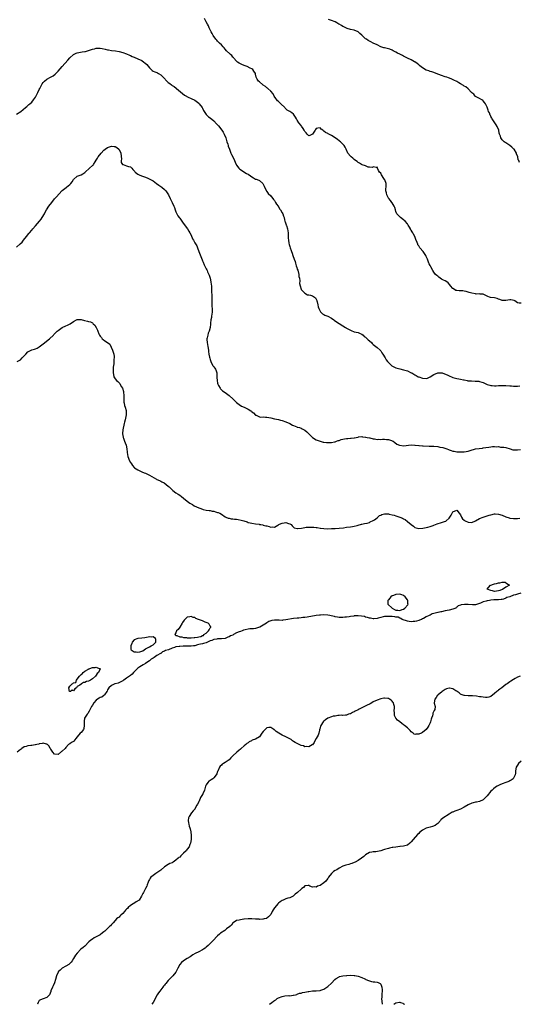
# Model space of a CAD drawing. Units: inches. Extents: x 2562000 to 2565000, y 1521000 to 1524000.
# Drawn here: x 2563727 to 2563990, y 1521000 to 1521519 of the extents above; entities that cross this region are included whole.
import ezdxf

# ---------------------------------------------------------------- set-up
doc = ezdxf.new("R2010")
doc.units = ezdxf.units.IN
doc.header["$MEASUREMENT"] = 0
doc.layers.add('LD25621521_10ft', color=122, linetype='Continuous')

msp = doc.modelspace()

# ---------------------------------------------------------------- linework, layer by layer
at = {"layer": 'LD25621521_10ft'}
for points, elevation in [([(2563991, 1521369.89), (2563989.86, 1521369.86), (2563989, 1521369.96), (2563987.58, 1521371), (2563987.23, 1521371.23), (2563985.62, 1521371.62), (2563985, 1521371.65), (2563983, 1521371.28), (2563981, 1521371.27), (2563979.79, 1521371.79), (2563979, 1521372.02), (2563978.29, 1521372.29), (2563977, 1521372.57), (2563974.85, 1521372.85), (2563974.32, 1521373), (2563973.35, 1521373.36), (2563973, 1521373.56), (2563971.96, 1521374.04), (2563971, 1521374.5), (2563969.41, 1521374.59), (2563969, 1521374.67), (2563967.36, 1521374.64), (2563967, 1521374.67), (2563965, 1521375.02), (2563963.52, 1521375.52), (2563961.96, 1521375.96), (2563961, 1521376.15), (2563960.25, 1521376.25), (2563958.36, 1521376.36), (2563957, 1521376.49), (2563956.58, 1521376.58), (2563955.77, 1521377), (2563955, 1521377.48), (2563953.8, 1521379), (2563953.47, 1521379.48), (2563952.48, 1521380.48), (2563951.79, 1521381), (2563951, 1521381.53), (2563950, 1521382), (2563949, 1521382.55), (2563948.24, 1521383), (2563947.53, 1521383.53), (2563947, 1521383.99), (2563946.48, 1521384.48), (2563945.9, 1521385), (2563945, 1521386.26), (2563944.43, 1521387), (2563943.3, 1521389), (2563943, 1521389.64), (2563942.57, 1521390.57), (2563942.41, 1521391), (2563942.05, 1521392.05), (2563941.63, 1521393), (2563941, 1521394.38), (2563940.66, 1521395), (2563939.28, 1521397), (2563937.62, 1521399), (2563937.33, 1521399.33), (2563937, 1521400.03), (2563936.6, 1521400.6), (2563936.44, 1521401), (2563936.18, 1521401.82), (2563935.46, 1521403.46), (2563935, 1521405.01), (2563934.23, 1521406.23), (2563933.84, 1521407), (2563933.49, 1521407.49), (2563933, 1521408.32), (2563932.7, 1521408.7), (2563932.59, 1521409), (2563932.15, 1521409.85), (2563931.48, 1521411), (2563931, 1521411.64), (2563929.87, 1521413), (2563929, 1521413.78), (2563927.32, 1521415), (2563927.15, 1521415.15), (2563926.16, 1521416.16), (2563925.49, 1521417), (2563925, 1521418.22), (2563924.71, 1521419), (2563924.34, 1521420.34), (2563924.07, 1521421), (2563923, 1521422.77), (2563922.84, 1521423), (2563922.03, 1521424.03), (2563921.17, 1521425), (2563921, 1521425.28), (2563920.11, 1521427), (2563919.97, 1521427.97), (2563919.72, 1521429), (2563919.73, 1521430.27), (2563919.8, 1521431), (2563919.77, 1521431.77), (2563919.76, 1521433), (2563919.06, 1521434.94), (2563919, 1521435.06), (2563918.19, 1521436.19), (2563917.72, 1521437), (2563917.44, 1521437.44), (2563917, 1521438.36), (2563916.3, 1521439), (2563915.81, 1521439.81), (2563915.18, 1521441), (2563915, 1521441.52), (2563914.55, 1521441.45), (2563913, 1521441.71), (2563912.55, 1521441.45), (2563911, 1521441.63), (2563910.36, 1521441.64), (2563909, 1521442.19), (2563907.15, 1521442.85), (2563906.87, 1521443), (2563905.71, 1521443.71), (2563905, 1521444.05), (2563904.49, 1521444.49), (2563903.75, 1521445), (2563903, 1521445.56), (2563902.28, 1521446.28), (2563901.4, 1521447), (2563901, 1521447.41), (2563899.7, 1521449), (2563898.66, 1521451), (2563898.14, 1521452.14), (2563897.67, 1521453), (2563897, 1521453.74), (2563895.74, 1521455), (2563895.31, 1521455.31), (2563895, 1521455.45), (2563894.16, 1521456.16), (2563892.96, 1521457), (2563891, 1521458.24), (2563889.17, 1521459.17), (2563889, 1521459.27), (2563887.84, 1521459.84), (2563887, 1521460.62), (2563886.75, 1521460.74), (2563886.51, 1521461), (2563885.64, 1521461.64), (2563885, 1521462.3), (2563883.83, 1521462.17), (2563883, 1521461.97), (2563882.61, 1521461.39), (2563882.37, 1521461), (2563881.05, 1521458.95), (2563881, 1521458.91), (2563879.68, 1521458.32), (2563879, 1521458.14), (2563878.2, 1521459), (2563877.67, 1521459.67), (2563877, 1521460.34), (2563876.68, 1521461), (2563876.06, 1521461.94), (2563875.25, 1521463.25), (2563875, 1521463.53), (2563873.85, 1521465), (2563873, 1521466.43), (2563872.6, 1521467), (2563871.98, 1521467.98), (2563871.37, 1521469), (2563871, 1521469.5), (2563870.13, 1521470.13), (2563869, 1521471), (2563867.71, 1521471.71), (2563867, 1521472.32), (2563866.65, 1521472.65), (2563866.39, 1521473), (2563864.37, 1521475), (2563863.64, 1521475.64), (2563863, 1521476.26), (2563862.6, 1521476.6), (2563862.26, 1521477), (2563861.69, 1521477.69), (2563860.86, 1521479), (2563860.18, 1521480.18), (2563859, 1521481.67), (2563857.52, 1521483), (2563857.26, 1521483.26), (2563857, 1521483.42), (2563856.16, 1521484.16), (2563855, 1521484.84), (2563854.78, 1521485), (2563853, 1521486.5), (2563852.5, 1521487), (2563851.9, 1521487.9), (2563851.39, 1521489), (2563851, 1521490.62), (2563850.89, 1521491), (2563850.16, 1521492.16), (2563849.56, 1521493), (2563849, 1521493.43), (2563848.21, 1521493.79), (2563846.59, 1521494.59), (2563845, 1521495.13), (2563843.73, 1521495.73), (2563843, 1521496.05), (2563842.4, 1521496.4), (2563841.51, 1521497), (2563841, 1521497.4), (2563839.6, 1521499), (2563839.33, 1521499.33), (2563839, 1521499.65), (2563838.41, 1521500.41), (2563837.76, 1521501), (2563837.41, 1521501.41), (2563835.72, 1521503), (2563835, 1521503.85), (2563834.45, 1521504.45), (2563833.9, 1521505), (2563833, 1521506), (2563831.91, 1521507), (2563831.47, 1521507.47), (2563831, 1521507.93), (2563830.5, 1521508.5), (2563830.03, 1521509), (2563829.64, 1521509.64), (2563829, 1521510.48), (2563828.69, 1521511), (2563828.13, 1521512.13), (2563827.57, 1521513), (2563827, 1521514.02), (2563826.53, 1521515), (2563826.12, 1521516.12), (2563825.58, 1521517), (2563825, 1521518.13), (2563823.99, 1521519.99)], 8150), ([(2563990.08, 1521444.08), (2563989.77, 1521445), (2563989.5, 1521445.5), (2563989.2, 1521447), (2563988.61, 1521448.61), (2563988.52, 1521449), (2563987.22, 1521451), (2563987.13, 1521451.13), (2563987, 1521451.24), (2563986.04, 1521452.04), (2563985, 1521452.96), (2563983, 1521454.33), (2563982.58, 1521454.58), (2563982.06, 1521455), (2563981.5, 1521455.5), (2563981, 1521456.01), (2563980.57, 1521456.57), (2563980.33, 1521457), (2563980.03, 1521457.97), (2563979.62, 1521459), (2563979.46, 1521459.46), (2563979.14, 1521461), (2563978.35, 1521463), (2563977.84, 1521463.84), (2563977.08, 1521465), (2563975.71, 1521467), (2563975.48, 1521467.48), (2563975, 1521468.34), (2563974.79, 1521468.79), (2563974.64, 1521469), (2563974.24, 1521470.24), (2563973.86, 1521471), (2563973.65, 1521471.65), (2563973, 1521473.25), (2563972.14, 1521475), (2563971.68, 1521475.68), (2563971, 1521476.48), (2563970.73, 1521476.73), (2563970.22, 1521477), (2563969, 1521477.73), (2563967.55, 1521478.45), (2563967, 1521478.75), (2563966.87, 1521478.87), (2563966.67, 1521479), (2563966.01, 1521480.01), (2563965, 1521480.83), (2563964.94, 1521480.94), (2563964.86, 1521481), (2563963, 1521482.94), (2563961.88, 1521483.88), (2563961, 1521484.27), (2563960.59, 1521484.59), (2563959, 1521485.48), (2563958.07, 1521486.07), (2563957, 1521486.66), (2563955.49, 1521487.49), (2563954.13, 1521488.13), (2563952.7, 1521488.7), (2563951.73, 1521489), (2563951, 1521489.26), (2563949, 1521489.9), (2563946.19, 1521491), (2563945, 1521491.52), (2563943.87, 1521491.87), (2563943, 1521492.08), (2563942.31, 1521492.31), (2563941, 1521492.71), (2563939, 1521493.91), (2563937.56, 1521495), (2563937, 1521495.49), (2563936.15, 1521496.15), (2563935, 1521497.11), (2563934.8, 1521497.2), (2563933, 1521498.19), (2563931, 1521499.06), (2563929.73, 1521499.73), (2563929, 1521500.06), (2563928.37, 1521500.37), (2563927, 1521501.12), (2563925.75, 1521501.75), (2563925, 1521502.19), (2563923.47, 1521503), (2563923, 1521503.23), (2563921.72, 1521503.72), (2563921, 1521503.95), (2563919, 1521504.44), (2563918.53, 1521504.53), (2563917, 1521505), (2563915, 1521506.01), (2563913.05, 1521507.05), (2563911.67, 1521507.67), (2563910.32, 1521508.32), (2563909.4, 1521509), (2563909, 1521509.27), (2563907, 1521511.2), (2563906.01, 1521512.01), (2563905, 1521512.94), (2563903, 1521513.77), (2563901, 1521514.16), (2563899.33, 1521514.67), (2563899, 1521514.79), (2563898.56, 1521515), (2563897.54, 1521515.54), (2563897, 1521515.8), (2563896.22, 1521516.22), (2563895, 1521516.92), (2563894.84, 1521517), (2563893.76, 1521517.76), (2563893, 1521518.19), (2563891, 1521519), (2563889.43, 1521519.43)], 8140), ([(2563725, 1521469.48), (2563727.17, 1521471), (2563729.77, 1521473), (2563730.4, 1521473.59), (2563731.47, 1521474.53), (2563732.04, 1521475), (2563733, 1521475.89), (2563733.93, 1521477), (2563735, 1521478.47), (2563735.19, 1521478.81), (2563736.27, 1521481), (2563737, 1521482.48), (2563737.24, 1521483), (2563738.52, 1521485.49), (2563739, 1521486.16), (2563739.37, 1521486.63), (2563739.75, 1521487), (2563741, 1521487.97), (2563742.89, 1521489), (2563744.28, 1521489.72), (2563745.43, 1521490.57), (2563747, 1521492.24), (2563749, 1521494.64), (2563752, 1521498), (2563753, 1521499.17), (2563755, 1521500.94), (2563756.39, 1521501.61), (2563757, 1521501.85), (2563759.66, 1521502.34), (2563761, 1521502.5), (2563761.36, 1521502.64), (2563763, 1521503.02), (2563765, 1521503.81), (2563766.01, 1521504.01), (2563767, 1521504.27), (2563768.24, 1521504.24), (2563769, 1521504.25), (2563770.09, 1521504.09), (2563771.76, 1521503.76), (2563773, 1521503.45), (2563773.38, 1521503.38), (2563775.07, 1521503.07), (2563777.16, 1521502.84), (2563779, 1521502.57), (2563781, 1521502.06), (2563783, 1521501.29), (2563784.58, 1521500.58), (2563785, 1521500.44), (2563785.99, 1521500), (2563787, 1521499.63), (2563789, 1521498.76), (2563791, 1521497.76), (2563792.15, 1521497), (2563792.65, 1521496.65), (2563793.71, 1521495.71), (2563795, 1521494), (2563796.5, 1521492.5), (2563797, 1521492.21), (2563797.82, 1521491.82), (2563799, 1521491.41), (2563799.29, 1521491.29), (2563799.84, 1521491), (2563801, 1521490.31), (2563802.34, 1521489), (2563802.66, 1521488.66), (2563804.16, 1521487), (2563805, 1521486.23), (2563805.71, 1521485.71), (2563806.62, 1521485), (2563807, 1521484.72), (2563808.06, 1521484.06), (2563809.18, 1521483.18), (2563809.37, 1521483), (2563813.6, 1521479.6), (2563814.54, 1521479), (2563814.81, 1521478.81), (2563815.44, 1521478.56), (2563817, 1521477.82), (2563819, 1521476.83), (2563821, 1521475.31), (2563821.32, 1521475), (2563822.79, 1521473), (2563823, 1521472.62), (2563823.52, 1521471.52), (2563823.81, 1521471), (2563825, 1521469.27), (2563825.23, 1521469), (2563826.17, 1521468.17), (2563827, 1521467.65), (2563829, 1521466.07), (2563830.48, 1521464.48), (2563831.38, 1521463.38), (2563833.22, 1521461), (2563833.94, 1521459.94), (2563834.45, 1521459), (2563835.25, 1521457), (2563835.64, 1521455.64), (2563835.88, 1521455), (2563836.37, 1521453.63), (2563836.53, 1521453), (2563836.61, 1521452.61), (2563837.19, 1521451), (2563837.95, 1521449), (2563838.3, 1521448.3), (2563838.94, 1521446.94), (2563839.85, 1521445), (2563840.2, 1521444.2), (2563840.76, 1521443), (2563841, 1521442.58), (2563842.25, 1521441), (2563842.6, 1521440.6), (2563843, 1521440.26), (2563843.77, 1521439.77), (2563846.28, 1521438.28), (2563847, 1521437.79), (2563848.37, 1521437), (2563849, 1521436.47), (2563849.96, 1521435.96), (2563851, 1521435.27), (2563851.24, 1521435.24), (2563851.9, 1521435), (2563853, 1521434.53), (2563854.75, 1521433), (2563854.9, 1521432.9), (2563855.54, 1521431.54), (2563855.62, 1521431), (2563856.71, 1521429), (2563856.83, 1521428.83), (2563857, 1521428.65), (2563857.68, 1521427.68), (2563859, 1521426.51), (2563860.52, 1521424.52), (2563861, 1521423.92), (2563861.55, 1521423), (2563862.08, 1521422.08), (2563862.85, 1521421), (2563862.89, 1521420.89), (2563863, 1521420.74), (2563863.63, 1521419.63), (2563864.17, 1521419), (2563865, 1521417.45), (2563865.33, 1521417), (2563865.74, 1521415.74), (2563866.06, 1521415), (2563866.24, 1521413.76), (2563866.49, 1521413), (2563866.67, 1521412.67), (2563867, 1521411.67), (2563867.15, 1521411.15), (2563867.17, 1521411), (2563867.24, 1521410.76), (2563867.82, 1521409), (2563867.93, 1521407.93), (2563868.14, 1521407), (2563868.21, 1521405.79), (2563868.13, 1521405), (2563868.16, 1521404.16), (2563868.27, 1521403), (2563868.61, 1521401.39), (2563868.78, 1521400.78), (2563869, 1521399.8), (2563869.23, 1521399), (2563869.69, 1521397.69), (2563869.85, 1521397), (2563870.22, 1521396.22), (2563870.57, 1521395), (2563871.3, 1521393), (2563871.8, 1521391.8), (2563872.01, 1521391), (2563872.41, 1521389.59), (2563872.71, 1521388.71), (2563873, 1521387.7), (2563873.18, 1521387.18), (2563873.76, 1521385), (2563873.86, 1521383.86), (2563874.08, 1521383), (2563874.31, 1521381.69), (2563874.22, 1521380.22), (2563874.49, 1521379), (2563875, 1521377.12), (2563875.08, 1521377), (2563876.05, 1521376.05), (2563877, 1521375.08), (2563877.03, 1521375.03), (2563878.28, 1521374.28), (2563879, 1521374.21), (2563880.01, 1521373.99), (2563881, 1521373.65), (2563882.06, 1521373), (2563882.6, 1521372.6), (2563883, 1521371.9), (2563883.25, 1521371.25), (2563883.33, 1521371), (2563883.45, 1521370.55), (2563883.78, 1521369), (2563883.97, 1521367.97), (2563884.35, 1521367), (2563885.18, 1521365.18), (2563886.24, 1521364.24), (2563887, 1521363.88), (2563887.52, 1521363.52), (2563889, 1521362.94), (2563891, 1521361.84), (2563892.21, 1521361), (2563892.66, 1521360.66), (2563895, 1521359.12), (2563897, 1521357.89), (2563898.37, 1521357), (2563898.77, 1521356.77), (2563899, 1521356.65), (2563900.04, 1521356.04), (2563901, 1521355.54), (2563901.37, 1521355.37), (2563903, 1521354.74), (2563905, 1521354.29), (2563906.17, 1521353.83), (2563907, 1521353.53), (2563907.66, 1521353), (2563908.31, 1521352.31), (2563909, 1521351.81), (2563909.38, 1521351.38), (2563909.84, 1521351), (2563910.42, 1521350.42), (2563911, 1521349.97), (2563912.11, 1521349), (2563912.52, 1521348.52), (2563913, 1521348.03), (2563914.33, 1521347), (2563915, 1521346.44), (2563916.66, 1521345), (2563916.83, 1521344.83), (2563917, 1521344.62), (2563917.63, 1521343.63), (2563918.02, 1521343), (2563918.37, 1521342.37), (2563919, 1521341.48), (2563919.3, 1521341), (2563919.91, 1521339.91), (2563920.58, 1521339), (2563921, 1521338.47), (2563922.56, 1521337), (2563922.8, 1521336.8), (2563924.14, 1521336.14), (2563925, 1521335.76), (2563925.61, 1521335.61), (2563927, 1521335.19), (2563929, 1521334.72), (2563931, 1521334.06), (2563933, 1521333.16), (2563933.31, 1521333), (2563934.4, 1521332.4), (2563935, 1521331.99), (2563935.62, 1521331.62), (2563936.78, 1521331), (2563937, 1521330.9), (2563939, 1521330.23), (2563941, 1521330.06), (2563941.7, 1521330.3), (2563943, 1521330.93), (2563943.07, 1521331), (2563945, 1521332.19), (2563947, 1521333), (2563949, 1521333.06), (2563949.29, 1521333), (2563950.62, 1521332.62), (2563952.05, 1521332.05), (2563953, 1521331.45), (2563953.38, 1521331.38), (2563954.19, 1521331), (2563955, 1521330.56), (2563955.62, 1521330.38), (2563957, 1521330.1), (2563958.09, 1521329.91), (2563959, 1521329.76), (2563960.56, 1521329.44), (2563961, 1521329.31), (2563962.53, 1521329), (2563962.93, 1521328.93), (2563964.78, 1521328.78), (2563966.75, 1521328.75), (2563968.63, 1521328.63), (2563969, 1521328.55), (2563970.18, 1521328.18), (2563971, 1521327.9), (2563971.58, 1521327.58), (2563973, 1521326.99), (2563974.5, 1521326.5), (2563975, 1521326.39), (2563975.67, 1521326.33), (2563977, 1521326.24), (2563977.75, 1521326.25), (2563979, 1521326.35), (2563979.64, 1521326.36), (2563981, 1521326.45), (2563982.42, 1521326.42), (2563983, 1521326.39), (2563985, 1521326.19), (2563985.86, 1521326.14), (2563987, 1521326.03), (2563987.91, 1521326.09), (2563989, 1521326.07), (2563990.21, 1521326.21)], 8160), ([(2563725, 1521399.38), (2563726.91, 1521401.09), (2563727.94, 1521402.06), (2563728.71, 1521403), (2563730.25, 1521405), (2563731.48, 1521406.52), (2563731.85, 1521407), (2563733, 1521408.32), (2563733.55, 1521409), (2563735, 1521410.69), (2563737.06, 1521413), (2563737.91, 1521414.09), (2563738.53, 1521415), (2563739.7, 1521417), (2563740.13, 1521417.87), (2563740.8, 1521419), (2563742.05, 1521421), (2563743.53, 1521423), (2563745, 1521424.81), (2563746.03, 1521425.97), (2563748.91, 1521429.09), (2563749, 1521429.18), (2563749.8, 1521429.8), (2563751.13, 1521430.87), (2563751.37, 1521431), (2563753, 1521432.39), (2563753.64, 1521433), (2563754.23, 1521433.77), (2563755.03, 1521434.97), (2563757, 1521436.75), (2563757.52, 1521437), (2563759, 1521437.49), (2563759.96, 1521438.04), (2563761, 1521438.77), (2563761.22, 1521439), (2563763.4, 1521441), (2563765, 1521442.4), (2563765.3, 1521442.7), (2563765.51, 1521443), (2563766.41, 1521444.41), (2563767, 1521445.27), (2563767.63, 1521446.37), (2563767.94, 1521447), (2563769.53, 1521449), (2563771, 1521450.45), (2563771.7, 1521451), (2563773, 1521451.96), (2563775, 1521452.67), (2563776.5, 1521452.5), (2563777, 1521452.4), (2563777.9, 1521451.9), (2563778.88, 1521451), (2563779, 1521450.85), (2563779.93, 1521449), (2563780.3, 1521445.7), (2563780.18, 1521445), (2563780.07, 1521444.07), (2563780.88, 1521443), (2563781, 1521442.88), (2563781.12, 1521442.88), (2563783, 1521442.34), (2563784.02, 1521441.98), (2563785, 1521441.66), (2563785.74, 1521441), (2563786.31, 1521440.31), (2563787, 1521439.57), (2563787.26, 1521439.26), (2563787.52, 1521439), (2563789, 1521437.92), (2563789.59, 1521437.59), (2563790.86, 1521437), (2563792.46, 1521436.46), (2563793.92, 1521435.92), (2563795.3, 1521435.3), (2563797, 1521434.31), (2563798.82, 1521433), (2563800.01, 1521432.01), (2563801, 1521431.41), (2563801.55, 1521431), (2563803, 1521429.78), (2563803.76, 1521429), (2563805.03, 1521427), (2563805.95, 1521425), (2563807, 1521422.96), (2563807.95, 1521421), (2563808.2, 1521420.2), (2563808.69, 1521419), (2563809, 1521418.03), (2563809.4, 1521417), (2563809.96, 1521415.96), (2563810.67, 1521415), (2563811, 1521414.59), (2563812.17, 1521413), (2563812.47, 1521412.47), (2563813.28, 1521411.29), (2563815.05, 1521409), (2563815.79, 1521407.79), (2563816.32, 1521407), (2563817, 1521405.64), (2563817.81, 1521403.81), (2563818.25, 1521403), (2563819, 1521401.68), (2563819.99, 1521399.99), (2563820.45, 1521399), (2563821.16, 1521397.16), (2563822.76, 1521392.76), (2563823, 1521392.17), (2563823.39, 1521391.39), (2563823.95, 1521390.05), (2563824.47, 1521389), (2563824.66, 1521388.66), (2563825, 1521387.91), (2563825.32, 1521387.32), (2563825.42, 1521387), (2563825.71, 1521386.29), (2563826.53, 1521384.53), (2563827, 1521383), (2563827.46, 1521381), (2563827.63, 1521379.63), (2563827.73, 1521379), (2563827.8, 1521378.2), (2563827.82, 1521377), (2563827.81, 1521375.81), (2563827.87, 1521374.13), (2563827.88, 1521371.88), (2563827.92, 1521371), (2563827.97, 1521370.03), (2563828.02, 1521368.02), (2563828.09, 1521367), (2563828.11, 1521365.89), (2563828.08, 1521365), (2563827.84, 1521363), (2563827.72, 1521362.28), (2563827.46, 1521361), (2563827.19, 1521359.19), (2563827.17, 1521358.83), (2563826.97, 1521356.97), (2563826.5, 1521355), (2563826.06, 1521353.94), (2563825.82, 1521353), (2563825.5, 1521351.5), (2563825.37, 1521351), (2563825.37, 1521350.63), (2563825.43, 1521349), (2563825.78, 1521347), (2563826.11, 1521345), (2563826.25, 1521344.25), (2563826.4, 1521343), (2563826.7, 1521341.3), (2563826.84, 1521340.84), (2563827, 1521340.17), (2563827.35, 1521339), (2563827.83, 1521338.17), (2563828.42, 1521337), (2563828.64, 1521336.64), (2563829, 1521336.21), (2563829.52, 1521335.52), (2563829.84, 1521335), (2563830.18, 1521334.18), (2563830.5, 1521333), (2563830.53, 1521332.53), (2563830.61, 1521330.61), (2563830.72, 1521329), (2563831, 1521327.68), (2563831.14, 1521327.14), (2563831.21, 1521327), (2563831.52, 1521326.48), (2563832.29, 1521325), (2563832.55, 1521324.55), (2563833, 1521324.1), (2563833.61, 1521323.61), (2563835, 1521322.73), (2563837, 1521321.06), (2563839.14, 1521319.14), (2563841, 1521317.36), (2563842.31, 1521316.31), (2563843.57, 1521315.57), (2563845, 1521314.88), (2563847, 1521313.89), (2563848.45, 1521313), (2563848.78, 1521312.78), (2563849, 1521312.57), (2563849.92, 1521311.92), (2563851, 1521310.81), (2563851.3, 1521310.7), (2563853, 1521309.89), (2563853.75, 1521309.75), (2563855, 1521309.8), (2563856.22, 1521309.78), (2563857, 1521309.68), (2563859, 1521309.28), (2563861, 1521308.79), (2563863, 1521308.44), (2563864.17, 1521308.17), (2563865, 1521308.02), (2563867, 1521307.31), (2563869, 1521306.31), (2563870.48, 1521305.52), (2563871, 1521305.26), (2563872.67, 1521304.67), (2563873, 1521304.44), (2563874.21, 1521304.21), (2563875, 1521303.81), (2563875.61, 1521303.61), (2563877, 1521302.77), (2563878, 1521302), (2563878.93, 1521301), (2563880.02, 1521300.02), (2563881, 1521298.96), (2563883, 1521297.79), (2563885, 1521297), (2563886.59, 1521296.59), (2563887, 1521296.54), (2563888.32, 1521296.32), (2563889, 1521296.36), (2563890.27, 1521296.27), (2563891, 1521296.4), (2563892.64, 1521296.64), (2563893, 1521296.75), (2563893.68, 1521297), (2563894.6, 1521297.4), (2563895, 1521297.45), (2563896.11, 1521297.89), (2563897, 1521298.09), (2563897.79, 1521298.21), (2563899, 1521298.43), (2563899.59, 1521298.41), (2563901, 1521298.61), (2563901.42, 1521298.58), (2563903, 1521298.85), (2563903.17, 1521298.83), (2563904.05, 1521299), (2563905, 1521299.23), (2563905.28, 1521299.28), (2563907, 1521299.45), (2563907.36, 1521299.36), (2563909, 1521299.22), (2563909.15, 1521299.15), (2563909.9, 1521299), (2563911, 1521298.73), (2563911.29, 1521298.71), (2563913, 1521298.23), (2563913.76, 1521298.24), (2563915, 1521298), (2563915.92, 1521298.08), (2563917, 1521298), (2563917.96, 1521298.04), (2563919, 1521298.05), (2563920.07, 1521297.93), (2563921, 1521297.89), (2563922.65, 1521297.35), (2563923, 1521297.26), (2563923.49, 1521297), (2563924.33, 1521296.32), (2563925.52, 1521295.52), (2563926.9, 1521294.9), (2563927, 1521294.88), (2563929, 1521294.63), (2563933, 1521295.04), (2563934.94, 1521294.94), (2563935.05, 1521294.95), (2563937, 1521294.76), (2563937.23, 1521294.77), (2563939, 1521294.65), (2563939.34, 1521294.66), (2563942.46, 1521294.46), (2563943.53, 1521294.47), (2563945, 1521294.38), (2563947, 1521294.17), (2563948.06, 1521293.94), (2563949.68, 1521293.68), (2563951.74, 1521293), (2563952.67, 1521292.67), (2563953, 1521292.5), (2563954.15, 1521292.15), (2563955, 1521291.81), (2563955.7, 1521291.7), (2563957, 1521291.44), (2563959, 1521291.35), (2563961, 1521291.45), (2563963, 1521291.81), (2563964.19, 1521292.19), (2563967, 1521293), (2563968.78, 1521293.22), (2563970.59, 1521293.41), (2563971, 1521293.44), (2563972.32, 1521293.68), (2563973.91, 1521293.91), (2563975, 1521294.11), (2563975.86, 1521294.14), (2563977, 1521294.24), (2563977.87, 1521294.13), (2563979, 1521294.14), (2563980.06, 1521293.94), (2563981, 1521293.95), (2563981.9, 1521293.9), (2563983, 1521293.64), (2563985.12, 1521293), (2563986.55, 1521292.55), (2563987, 1521292.47), (2563988.42, 1521292.42), (2563989, 1521292.5), (2563990.67, 1521292.67)], 8170), ([(2563725.37, 1521339), (2563727, 1521340.02), (2563727.97, 1521341), (2563728.51, 1521341.49), (2563729, 1521342.1), (2563729.46, 1521342.54), (2563729.89, 1521343), (2563731, 1521344.12), (2563732.71, 1521345), (2563733, 1521345.13), (2563734.46, 1521345.54), (2563735, 1521345.73), (2563735.88, 1521346.12), (2563737, 1521346.81), (2563739, 1521348.33), (2563742.33, 1521351), (2563744.4, 1521353), (2563744.68, 1521353.32), (2563745, 1521353.6), (2563745.69, 1521354.31), (2563746.44, 1521355), (2563747, 1521355.48), (2563749, 1521356.91), (2563751, 1521357.92), (2563751.77, 1521358.23), (2563753.18, 1521359), (2563755, 1521360.19), (2563756.67, 1521361), (2563757, 1521361.19), (2563758.74, 1521361.26), (2563759, 1521361.25), (2563760.74, 1521360.74), (2563762.34, 1521360.34), (2563763, 1521360.16), (2563763.97, 1521359.97), (2563765, 1521359.42), (2563765.26, 1521359.26), (2563765.4, 1521359), (2563766.21, 1521358.21), (2563766.94, 1521356.94), (2563767.62, 1521355.62), (2563767.8, 1521355), (2563768.34, 1521353.66), (2563768.65, 1521353), (2563769, 1521352.45), (2563769.7, 1521351.7), (2563770.21, 1521351), (2563770.64, 1521350.64), (2563771, 1521350.37), (2563773.02, 1521349.02), (2563774.14, 1521348.14), (2563775.62, 1521345), (2563776.21, 1521343), (2563776.37, 1521341.63), (2563776.4, 1521341), (2563776.33, 1521340.33), (2563776.32, 1521339), (2563776.2, 1521337.8), (2563776.09, 1521337), (2563776, 1521336), (2563775.88, 1521335), (2563775.84, 1521334.16), (2563775.91, 1521333), (2563776.17, 1521332.17), (2563776.34, 1521331), (2563777, 1521329.94), (2563777.68, 1521329), (2563778.44, 1521328.44), (2563779, 1521327.81), (2563779.42, 1521327.42), (2563779.56, 1521327), (2563780.32, 1521325.68), (2563780.76, 1521325), (2563781.31, 1521323.31), (2563781.38, 1521323), (2563781.55, 1521321), (2563781.52, 1521319.52), (2563781.56, 1521319), (2563781.6, 1521317.6), (2563781.75, 1521317), (2563781.9, 1521315.9), (2563782.33, 1521315), (2563782.84, 1521313.16), (2563782.86, 1521313), (2563782.76, 1521311), (2563782.27, 1521308.27), (2563781.96, 1521307), (2563781.71, 1521306.29), (2563781.04, 1521303), (2563780.89, 1521301.11), (2563780.9, 1521300.9), (2563781.12, 1521299.12), (2563781.15, 1521299), (2563781.3, 1521298.7), (2563781.9, 1521297), (2563782.17, 1521296.17), (2563782.82, 1521295), (2563782.86, 1521294.86), (2563783.16, 1521293), (2563783.3, 1521291.3), (2563783.29, 1521291), (2563783.72, 1521289), (2563784.03, 1521288.03), (2563784.43, 1521287), (2563785, 1521285.78), (2563785.52, 1521285), (2563786.17, 1521284.17), (2563787, 1521283.13), (2563787.07, 1521283.07), (2563787.16, 1521283), (2563789, 1521281.87), (2563790.69, 1521281), (2563791, 1521280.9), (2563792.32, 1521280.32), (2563793, 1521280.07), (2563795, 1521279.13), (2563798.82, 1521277), (2563799, 1521276.9), (2563800.32, 1521276.32), (2563801, 1521275.9), (2563801.64, 1521275.64), (2563802.76, 1521275), (2563805, 1521273.38), (2563805.39, 1521273), (2563806.17, 1521272.17), (2563807.31, 1521271), (2563809, 1521269.72), (2563810.1, 1521269), (2563811, 1521268.47), (2563811.9, 1521267.9), (2563813.05, 1521267.05), (2563815, 1521265.34), (2563816.39, 1521264.39), (2563817, 1521264.03), (2563817.67, 1521263.67), (2563818.69, 1521263), (2563821, 1521261.8), (2563821.62, 1521261.62), (2563823, 1521261.08), (2563823.45, 1521261), (2563825, 1521260.68), (2563826.44, 1521260.44), (2563827, 1521260.42), (2563828.13, 1521260.14), (2563829, 1521260.05), (2563829.79, 1521259.79), (2563831, 1521259.47), (2563831.34, 1521259.34), (2563832.09, 1521259), (2563833, 1521258.46), (2563835, 1521257.17), (2563835.34, 1521257), (2563836.5, 1521256.5), (2563837, 1521256.42), (2563838.15, 1521256.15), (2563839, 1521256.06), (2563839.93, 1521255.93), (2563841, 1521255.84), (2563841.75, 1521255.75), (2563843.45, 1521255.45), (2563844.77, 1521255), (2563846.49, 1521254.49), (2563847, 1521254.22), (2563848.1, 1521253.9), (2563849, 1521253.7), (2563851, 1521253.41), (2563852.8, 1521253.2), (2563853.11, 1521253.11), (2563853.71, 1521253), (2563854.82, 1521252.82), (2563855, 1521252.8), (2563856.46, 1521252.46), (2563857, 1521252.29), (2563858.09, 1521252.08), (2563859, 1521251.73), (2563859.8, 1521251.8), (2563861, 1521251.73), (2563862.68, 1521252.68), (2563863, 1521252.84), (2563863.19, 1521253), (2563864.46, 1521253.54), (2563865, 1521253.75), (2563866.1, 1521253.9), (2563867, 1521254.08), (2563868.35, 1521253.65), (2563869, 1521253.5), (2563869.33, 1521253.33), (2563869.83, 1521253), (2563870.33, 1521252.33), (2563871.39, 1521251.39), (2563873, 1521250.95), (2563873.03, 1521250.97), (2563875.21, 1521251.2), (2563877, 1521251.52), (2563877.6, 1521251.6), (2563879, 1521251.72), (2563879.73, 1521251.73), (2563881, 1521251.68), (2563881.64, 1521251.64), (2563883, 1521251.48), (2563883.45, 1521251.45), (2563885, 1521251.2), (2563885.19, 1521251.19), (2563887, 1521250.91), (2563889, 1521250.83), (2563891, 1521250.94), (2563893.03, 1521251.03), (2563895, 1521251.07), (2563897.35, 1521251.35), (2563899, 1521251.63), (2563901, 1521251.85), (2563902.02, 1521252.02), (2563903, 1521252.13), (2563904.6, 1521252.6), (2563905, 1521252.7), (2563906.76, 1521253.24), (2563907, 1521253.32), (2563908.37, 1521253.63), (2563909.87, 1521253.87), (2563911, 1521254.17), (2563911.48, 1521254.52), (2563913, 1521255.18), (2563913.61, 1521255.61), (2563915, 1521256.68), (2563916.26, 1521257.74), (2563917, 1521258.05), (2563917.62, 1521258.38), (2563919, 1521258.68), (2563919.29, 1521258.71), (2563921, 1521258.62), (2563921.45, 1521258.55), (2563923, 1521258.23), (2563924.07, 1521257.93), (2563925, 1521257.71), (2563927, 1521257), (2563928.45, 1521256.45), (2563929, 1521256.09), (2563929.77, 1521255.77), (2563931, 1521254.71), (2563933, 1521253.02), (2563934.21, 1521252.21), (2563935, 1521251.58), (2563937, 1521251), (2563939.15, 1521251.15), (2563941.73, 1521251.73), (2563943, 1521252.06), (2563944.57, 1521252.57), (2563945, 1521252.69), (2563946.64, 1521253.36), (2563949, 1521254.08), (2563950.66, 1521254.66), (2563951.21, 1521254.79), (2563951.47, 1521255), (2563953, 1521256.42), (2563953.46, 1521257), (2563954.08, 1521257.92), (2563954.6, 1521259), (2563955, 1521259.71), (2563957, 1521260.67), (2563958.38, 1521259), (2563959, 1521258.18), (2563959.6, 1521257), (2563960.15, 1521256.15), (2563961, 1521255.36), (2563961.2, 1521255.2), (2563961.53, 1521255), (2563963, 1521254.23), (2563965, 1521254.12), (2563967, 1521255.05), (2563969, 1521256.25), (2563971, 1521257.03), (2563972.54, 1521257.46), (2563973, 1521257.65), (2563974.06, 1521257.94), (2563975, 1521258.26), (2563977, 1521258.63), (2563977.37, 1521258.63), (2563979, 1521258.53), (2563981, 1521257.96), (2563983, 1521257.14), (2563984.59, 1521256.59), (2563985, 1521256.47), (2563987, 1521256.21), (2563989, 1521256.27), (2563990.37, 1521256.37)], 8180), ([(2563990.8, 1521216.8), (2563989, 1521216.33), (2563987.96, 1521215.96), (2563987, 1521215.78), (2563985.01, 1521215), (2563983.45, 1521214.55), (2563983, 1521214.29), (2563981.76, 1521213.76), (2563981, 1521213.54), (2563980.44, 1521213.56), (2563979, 1521213.26), (2563978.69, 1521213.31), (2563977, 1521213.4), (2563976.62, 1521213.38), (2563975, 1521213.24), (2563974.32, 1521213), (2563973, 1521212.78), (2563972.63, 1521212.63), (2563971, 1521212.23), (2563969.57, 1521211.57), (2563969, 1521211.41), (2563967.99, 1521211), (2563967, 1521210.75), (2563965.28, 1521210.72), (2563963, 1521210.97), (2563961.04, 1521210.96), (2563959.34, 1521210.66), (2563959, 1521210.48), (2563957.78, 1521210.22), (2563957, 1521209.39), (2563956.65, 1521209.35), (2563956.48, 1521209), (2563955, 1521208.41), (2563953, 1521207.91), (2563951, 1521207.56), (2563949, 1521207.1), (2563948.71, 1521207), (2563947.28, 1521206.72), (2563947, 1521206.64), (2563945.62, 1521206.38), (2563945, 1521206.1), (2563944.02, 1521205.98), (2563943, 1521205.32), (2563942.47, 1521205), (2563941, 1521204.4), (2563939.57, 1521203.57), (2563939, 1521203.3), (2563938.44, 1521203), (2563937.4, 1521202.6), (2563937, 1521202.41), (2563935.83, 1521202.17), (2563935, 1521201.93), (2563934.07, 1521201.93), (2563933, 1521201.78), (2563932.03, 1521201.97), (2563931, 1521202.05), (2563928.34, 1521203), (2563927.56, 1521203.56), (2563927, 1521203.74), (2563926.18, 1521204.18), (2563925, 1521204.22), (2563924.46, 1521204.46), (2563923, 1521204.49), (2563922.59, 1521204.59), (2563921, 1521204.62), (2563919, 1521204.49), (2563918.29, 1521204.29), (2563917, 1521204.06), (2563915.66, 1521203.66), (2563915, 1521203.54), (2563913.39, 1521203.39), (2563913, 1521203.37), (2563911.64, 1521203.64), (2563911, 1521203.72), (2563910.07, 1521204.07), (2563909, 1521204.27), (2563908.47, 1521204.47), (2563906.77, 1521204.77), (2563905, 1521204.92), (2563903, 1521204.83), (2563902.79, 1521204.79), (2563901, 1521204.52), (2563900.41, 1521204.41), (2563899, 1521204.2), (2563898.13, 1521204.13), (2563897, 1521204.04), (2563895, 1521204.09), (2563894.22, 1521204.22), (2563893, 1521204.38), (2563892.52, 1521204.52), (2563890.86, 1521204.86), (2563890.08, 1521205), (2563889, 1521205.22), (2563887, 1521205.37), (2563885.29, 1521205.29), (2563884.71, 1521205.29), (2563882.97, 1521205.03), (2563878.24, 1521204.24), (2563877, 1521204.11), (2563875.96, 1521203.96), (2563875, 1521203.91), (2563873.75, 1521203.75), (2563873, 1521203.69), (2563871, 1521203.41), (2563867, 1521202.71), (2563865.44, 1521202.56), (2563865, 1521202.5), (2563863.43, 1521202.57), (2563863, 1521202.56), (2563861.33, 1521202.67), (2563861, 1521202.66), (2563859.52, 1521202.48), (2563859, 1521202.32), (2563858.06, 1521201.94), (2563857, 1521201.25), (2563856.84, 1521201.16), (2563856.67, 1521201), (2563855, 1521200), (2563853.22, 1521199), (2563853, 1521198.89), (2563851, 1521198.3), (2563849.87, 1521198.13), (2563848.03, 1521197.97), (2563847, 1521197.86), (2563845.48, 1521197.48), (2563844.57, 1521197.43), (2563843.93, 1521197), (2563843, 1521196.7), (2563842.4, 1521196.4), (2563841, 1521195.85), (2563839.44, 1521195), (2563839.14, 1521194.86), (2563839, 1521194.78), (2563837.72, 1521194.28), (2563837, 1521193.81), (2563836.38, 1521193.62), (2563835, 1521192.99), (2563833, 1521192.74), (2563831, 1521192.7), (2563830.61, 1521192.61), (2563829, 1521192.41), (2563827.93, 1521191.93), (2563827, 1521191.65), (2563825.71, 1521191), (2563825, 1521190.72), (2563823.61, 1521190.39), (2563823, 1521190.2), (2563821.89, 1521189.89), (2563821, 1521189.73), (2563820.35, 1521189.65), (2563819, 1521189.14), (2563818.87, 1521189.13), (2563818.35, 1521189), (2563817, 1521188.84), (2563815, 1521188.82), (2563814.84, 1521188.84), (2563812.85, 1521188.85), (2563811, 1521188.78), (2563810.72, 1521188.72), (2563809, 1521188.51), (2563808.19, 1521188.19), (2563807, 1521187.93), (2563805.07, 1521187), (2563803.46, 1521186.54), (2563803, 1521186.26), (2563802, 1521186), (2563801, 1521185.1), (2563800.92, 1521185.08), (2563800.87, 1521185), (2563799, 1521183.91), (2563797.54, 1521183), (2563797, 1521182.64), (2563795.9, 1521182.1), (2563795, 1521181.25), (2563794.82, 1521181.18), (2563794.67, 1521181), (2563793, 1521179.81), (2563791.69, 1521179), (2563789.95, 1521178.05), (2563789, 1521177.3), (2563788.81, 1521177.19), (2563787, 1521175.31), (2563786.67, 1521175), (2563785.93, 1521174.07), (2563785, 1521173.41), (2563784.78, 1521173.22), (2563784.45, 1521173), (2563783, 1521171.97), (2563781.47, 1521171), (2563781.2, 1521170.8), (2563781, 1521170.7), (2563779.94, 1521170.06), (2563778.57, 1521169.43), (2563777, 1521169.07), (2563776.76, 1521169), (2563775, 1521168.2), (2563773.58, 1521167), (2563773, 1521165.79), (2563772.81, 1521165.19), (2563772.64, 1521165), (2563771.32, 1521163.32), (2563771.15, 1521163), (2563771.08, 1521162.92), (2563771, 1521162.9), (2563769.92, 1521162.08), (2563769, 1521161.86), (2563768.53, 1521161.47), (2563767.7, 1521161), (2563767, 1521160.41), (2563765.81, 1521159), (2563765, 1521157.76), (2563764.71, 1521157.29), (2563764.52, 1521157), (2563763.53, 1521155), (2563763.34, 1521154.66), (2563762.57, 1521153.43), (2563762.19, 1521153), (2563760.85, 1521151), (2563760.61, 1521149.39), (2563760.57, 1521149), (2563760.71, 1521147), (2563760.52, 1521145.48), (2563760.33, 1521145), (2563759, 1521143.45), (2563758.56, 1521143), (2563756.9, 1521141.1), (2563756.28, 1521140.28), (2563755.2, 1521138.8), (2563755, 1521138.61), (2563753.87, 1521138.13), (2563753, 1521137.45), (2563752.7, 1521137.3), (2563752.46, 1521137), (2563751, 1521135.54), (2563750.6, 1521135), (2563749, 1521133.53), (2563748.67, 1521133.33), (2563747, 1521131.71), (2563745, 1521131.93), (2563744.04, 1521133), (2563743, 1521134.59), (2563742.78, 1521135), (2563742.11, 1521136.11), (2563741.36, 1521137), (2563741, 1521137.27), (2563740.73, 1521137.27), (2563739, 1521137.66), (2563738.49, 1521137.51), (2563737, 1521137.32), (2563736.77, 1521137.23), (2563735.72, 1521137), (2563735, 1521136.81), (2563734.84, 1521136.84), (2563733, 1521136.56), (2563732.57, 1521136.57), (2563731, 1521136.34), (2563730.06, 1521136.06), (2563729, 1521135.72), (2563727.8, 1521135), (2563727.38, 1521134.62), (2563727, 1521134.39), (2563725.32, 1521133)], 8190), ([(2563990.43, 1521173), (2563989, 1521172.55), (2563987.87, 1521171.87), (2563987, 1521171.37), (2563985.58, 1521170.42), (2563985, 1521170.04), (2563984.38, 1521169.62), (2563983.53, 1521169), (2563983, 1521168.66), (2563980.82, 1521167), (2563979.72, 1521166.28), (2563979, 1521165.65), (2563978.61, 1521165.39), (2563978.22, 1521165), (2563977, 1521163.93), (2563975, 1521162.37), (2563973.94, 1521162.06), (2563973, 1521161.83), (2563972.11, 1521161.89), (2563971, 1521161.92), (2563969.84, 1521162.16), (2563969, 1521162.23), (2563967.49, 1521162.51), (2563965.29, 1521162.71), (2563965, 1521162.73), (2563963.25, 1521162.75), (2563963, 1521162.77), (2563961.18, 1521162.82), (2563961, 1521162.84), (2563960.46, 1521163), (2563959.43, 1521163.43), (2563959, 1521163.56), (2563958.25, 1521164.25), (2563957.28, 1521165), (2563957.15, 1521165.15), (2563957, 1521165.21), (2563956.58, 1521165.42), (2563955, 1521166.38), (2563953.28, 1521166.72), (2563953, 1521166.76), (2563951.6, 1521166.4), (2563951, 1521166.11), (2563949.37, 1521165), (2563949, 1521164.56), (2563947.41, 1521163.41), (2563947, 1521163.09), (2563946.91, 1521163), (2563946.25, 1521161.75), (2563945.41, 1521161), (2563945.08, 1521159.08), (2563945.1, 1521158.9), (2563945.74, 1521157), (2563945.45, 1521155.45), (2563945.19, 1521155), (2563945.1, 1521154.9), (2563945, 1521154.57), (2563944.39, 1521153.61), (2563944.35, 1521153), (2563944.18, 1521152.18), (2563943.77, 1521151), (2563943.62, 1521150.38), (2563943.23, 1521149), (2563943, 1521148.4), (2563942.26, 1521147), (2563941.79, 1521146.21), (2563940.96, 1521145), (2563939, 1521143.29), (2563938.42, 1521143), (2563937.35, 1521142.65), (2563937, 1521142.46), (2563935.5, 1521142.5), (2563935, 1521142.36), (2563934.54, 1521142.54), (2563934.07, 1521143), (2563933, 1521143.8), (2563932.42, 1521144.42), (2563931.95, 1521145), (2563931, 1521145.77), (2563929.55, 1521147), (2563929.24, 1521147.24), (2563929, 1521147.45), (2563928.04, 1521148.04), (2563927, 1521149.08), (2563925.88, 1521149.88), (2563925.01, 1521151.01), (2563924.26, 1521152.26), (2563924.17, 1521153), (2563924.23, 1521153.77), (2563924.11, 1521155), (2563924.14, 1521156.14), (2563924.18, 1521157), (2563923.9, 1521158.1), (2563923.73, 1521159), (2563923.43, 1521159.43), (2563923, 1521159.97), (2563922.45, 1521160.45), (2563921.57, 1521161), (2563921, 1521161.32), (2563920.63, 1521161.37), (2563919, 1521161.52), (2563918.55, 1521161.45), (2563917, 1521161.09), (2563915, 1521160.45), (2563913, 1521159.46), (2563912.32, 1521159), (2563911.47, 1521158.53), (2563911, 1521158.36), (2563909.79, 1521157.79), (2563908.33, 1521157), (2563907, 1521156.38), (2563905.66, 1521155.66), (2563905, 1521155.32), (2563903.44, 1521154.56), (2563903, 1521154.23), (2563902.06, 1521153.94), (2563901, 1521153.27), (2563900.75, 1521153.25), (2563900.01, 1521153), (2563899, 1521152.55), (2563898.48, 1521152.48), (2563897, 1521152.35), (2563896.44, 1521152.44), (2563895, 1521152.29), (2563894.36, 1521152.36), (2563893, 1521152.07), (2563891.93, 1521151.93), (2563891, 1521151.66), (2563889, 1521150.84), (2563887.92, 1521150.08), (2563887, 1521149.33), (2563886.66, 1521149), (2563885.35, 1521147), (2563885.29, 1521146.71), (2563884.82, 1521145.18), (2563884.75, 1521145), (2563884.63, 1521144.63), (2563884.32, 1521143), (2563883.97, 1521142.03), (2563883, 1521140.25), (2563882.18, 1521139), (2563881.84, 1521138.16), (2563881, 1521136.91), (2563880.85, 1521136.86), (2563879, 1521135.79), (2563877.97, 1521135.97), (2563877, 1521135.88), (2563876.28, 1521136.28), (2563875, 1521136.53), (2563874.73, 1521136.73), (2563874.04, 1521137), (2563871.87, 1521138.13), (2563871, 1521138.69), (2563870.47, 1521139), (2563869.68, 1521139.68), (2563869, 1521139.94), (2563868.39, 1521140.39), (2563866.95, 1521141), (2563865, 1521141.98), (2563863.19, 1521143), (2563861.93, 1521143.93), (2563861, 1521144.8), (2563860.86, 1521144.86), (2563860.68, 1521145), (2563859, 1521145.94), (2563857.97, 1521146.03), (2563857, 1521145.91), (2563856.49, 1521145.51), (2563855.97, 1521145), (2563855, 1521143.95), (2563854.24, 1521143), (2563852.99, 1521141.01), (2563851, 1521139.83), (2563849.24, 1521139.24), (2563849, 1521139.13), (2563848.83, 1521139), (2563847.64, 1521138.36), (2563847, 1521137.99), (2563846.42, 1521137.58), (2563845.88, 1521137), (2563845, 1521136.25), (2563843.46, 1521135), (2563843, 1521134.54), (2563842.08, 1521133.92), (2563841.03, 1521133), (2563838.95, 1521131), (2563838.03, 1521129.97), (2563837.05, 1521129), (2563835, 1521127.63), (2563834.05, 1521127), (2563833.4, 1521126.6), (2563833, 1521126.2), (2563832.34, 1521125.66), (2563831.94, 1521125), (2563831.07, 1521123), (2563831, 1521122.78), (2563830.51, 1521121.5), (2563830.28, 1521121), (2563829, 1521119.37), (2563828.54, 1521119), (2563827.55, 1521118.45), (2563827, 1521118.13), (2563826.32, 1521117.68), (2563825.76, 1521117), (2563825, 1521115.76), (2563824.66, 1521115), (2563824.33, 1521113.67), (2563824.11, 1521113), (2563823.24, 1521111), (2563823.13, 1521110.87), (2563823, 1521110.61), (2563822.03, 1521109), (2563821.21, 1521107.21), (2563821.1, 1521107), (2563821, 1521106.73), (2563820.39, 1521105.61), (2563820.11, 1521105), (2563819, 1521103.15), (2563818.89, 1521103), (2563818.01, 1521101.99), (2563817.25, 1521101), (2563815.9, 1521099), (2563815.67, 1521098.33), (2563815.4, 1521097), (2563815.69, 1521095.69), (2563815.75, 1521095), (2563816.05, 1521093.95), (2563816.36, 1521093), (2563816.47, 1521092.47), (2563816.85, 1521091), (2563817.06, 1521089), (2563816.96, 1521087), (2563816.6, 1521085), (2563816.37, 1521084.37), (2563815.91, 1521083), (2563815, 1521081.91), (2563814.61, 1521081.39), (2563814.38, 1521081), (2563813, 1521079.74), (2563812.34, 1521079), (2563811.63, 1521078.37), (2563811, 1521077.68), (2563810.6, 1521077.4), (2563810.24, 1521077), (2563809, 1521075.99), (2563807.54, 1521075), (2563807.19, 1521074.81), (2563807, 1521074.69), (2563805.78, 1521074.22), (2563805, 1521073.71), (2563804.5, 1521073.5), (2563803.8, 1521073), (2563803, 1521072.46), (2563801.2, 1521071), (2563801, 1521070.8), (2563800, 1521070), (2563799, 1521069.29), (2563798.45, 1521069), (2563797, 1521068.01), (2563795.73, 1521067), (2563795.38, 1521066.62), (2563795, 1521065.85), (2563794.71, 1521065.29), (2563794.58, 1521065), (2563794.39, 1521064.39), (2563793.92, 1521063), (2563793.61, 1521062.39), (2563793.01, 1521061), (2563791.87, 1521059), (2563791.57, 1521058.43), (2563790.89, 1521057), (2563789.58, 1521055), (2563788.02, 1521053.98), (2563786.78, 1521053.21), (2563786.52, 1521053), (2563785, 1521052.04), (2563783.79, 1521051), (2563783.39, 1521050.61), (2563783, 1521050.12), (2563782.43, 1521049.57), (2563781.93, 1521049), (2563781, 1521047.83), (2563779.96, 1521047), (2563779.45, 1521046.55), (2563779, 1521045.96), (2563778.39, 1521045.61), (2563777.74, 1521045), (2563777, 1521044.28), (2563775.9, 1521043), (2563775, 1521042.13), (2563774.52, 1521041.48), (2563774.07, 1521041), (2563773, 1521039.97), (2563771.47, 1521038.53), (2563771, 1521038.15), (2563770.35, 1521037.65), (2563769, 1521036.7), (2563767, 1521035.54), (2563765.98, 1521035), (2563765, 1521034.44), (2563764.13, 1521033.87), (2563763.08, 1521033), (2563761, 1521030.73), (2563760.05, 1521029.95), (2563758.94, 1521029), (2563757, 1521027.01), (2563756.12, 1521025.88), (2563755, 1521024.22), (2563754.29, 1521023), (2563753.76, 1521022.24), (2563753, 1521021.51), (2563752.77, 1521021.23), (2563752.48, 1521021), (2563751, 1521020.05), (2563748.99, 1521019), (2563747.95, 1521018.05), (2563747, 1521017.15), (2563746.93, 1521017.07), (2563746.89, 1521017), (2563746.12, 1521015), (2563745.6, 1521013), (2563745, 1521011.4), (2563744.3, 1521009.7), (2563743.86, 1521009), (2563743.09, 1521007.09), (2563743, 1521006.79), (2563742.32, 1521005), (2563741, 1521003.51), (2563739.06, 1521002.94), (2563737.57, 1521002.43), (2563737, 1521002.06), (2563736.35, 1521001), (2563736.08, 1521000.08), (2563736.06, 1521000)], 8200), ([(2563991, 1521128.27), (2563989.51, 1521127), (2563989, 1521126.19), (2563988.35, 1521125), (2563988.12, 1521124.12), (2563987.99, 1521123), (2563988.06, 1521121.94), (2563987.82, 1521121), (2563987, 1521119.3), (2563986.77, 1521119), (2563985.77, 1521118.23), (2563985, 1521117.82), (2563984.45, 1521117.55), (2563983, 1521117.01), (2563981, 1521116.37), (2563979.71, 1521115.71), (2563979, 1521115.43), (2563978.28, 1521115), (2563977.46, 1521114.54), (2563976.38, 1521113.62), (2563975.74, 1521113), (2563975, 1521112.39), (2563973, 1521110.02), (2563972.17, 1521109), (2563971, 1521107.84), (2563969.07, 1521106.93), (2563967.4, 1521106.6), (2563967, 1521106.56), (2563965.77, 1521106.23), (2563965, 1521106.06), (2563963, 1521105.18), (2563961, 1521103.99), (2563959.03, 1521102.97), (2563957, 1521102.17), (2563956.1, 1521101.9), (2563955, 1521101.4), (2563954.68, 1521101.32), (2563953, 1521100.34), (2563949.75, 1521098.25), (2563948.73, 1521097.27), (2563948.5, 1521097), (2563947, 1521095.35), (2563946.61, 1521095), (2563945.68, 1521094.32), (2563944.22, 1521093.78), (2563943, 1521093.52), (2563941, 1521092.97), (2563939, 1521091.88), (2563937.42, 1521090.58), (2563937, 1521090.16), (2563936.39, 1521089.61), (2563934.01, 1521087), (2563933, 1521085.72), (2563932.29, 1521085), (2563931, 1521083.99), (2563929.59, 1521083.59), (2563929, 1521083.36), (2563927.2, 1521083.2), (2563927, 1521083.15), (2563925, 1521082.97), (2563923.29, 1521082.71), (2563923, 1521082.7), (2563921.63, 1521082.37), (2563921, 1521082.27), (2563919, 1521081.65), (2563918.47, 1521081.53), (2563917, 1521081.02), (2563914.47, 1521080.47), (2563913, 1521080.44), (2563912.2, 1521080.2), (2563911, 1521080.03), (2563909, 1521078.79), (2563908.03, 1521077.97), (2563906.77, 1521077), (2563905, 1521075.86), (2563903.49, 1521075), (2563903, 1521074.75), (2563901.75, 1521074.25), (2563901, 1521074.01), (2563900.2, 1521073.8), (2563898.59, 1521073.41), (2563897.44, 1521073), (2563897, 1521072.81), (2563895, 1521071.75), (2563893.74, 1521071), (2563893, 1521070.59), (2563892.03, 1521069.97), (2563890.95, 1521069), (2563889.41, 1521067), (2563889, 1521066.35), (2563888.44, 1521065.56), (2563887.99, 1521065), (2563887, 1521064.03), (2563885, 1521062.74), (2563883.72, 1521062.28), (2563883, 1521061.83), (2563882.08, 1521061.92), (2563881, 1521061.71), (2563879.6, 1521062.4), (2563879, 1521062.62), (2563878.65, 1521062.65), (2563877, 1521062.47), (2563876.33, 1521061.67), (2563875.34, 1521061), (2563875, 1521060.81), (2563873.01, 1521059), (2563871.92, 1521058.08), (2563871, 1521057.17), (2563870.74, 1521057), (2563869, 1521056.22), (2563868, 1521056), (2563867, 1521055.67), (2563865.59, 1521055), (2563865, 1521054.77), (2563863.87, 1521054.13), (2563863, 1521053.31), (2563862.66, 1521053), (2563861.08, 1521051), (2563861, 1521050.85), (2563860.24, 1521049.76), (2563859.77, 1521049), (2563859, 1521047.45), (2563857.89, 1521046.11), (2563857, 1521045.51), (2563856.67, 1521045.33), (2563855.48, 1521045), (2563855, 1521044.89), (2563854.9, 1521044.9), (2563853, 1521044.81), (2563852.85, 1521044.85), (2563850.95, 1521044.95), (2563849, 1521045.04), (2563847, 1521045.02), (2563845, 1521044.9), (2563844.84, 1521044.84), (2563843, 1521044.63), (2563842.38, 1521044.38), (2563841, 1521044.13), (2563839.12, 1521043), (2563839, 1521042.89), (2563838.29, 1521041.71), (2563837.48, 1521041), (2563835.74, 1521039.74), (2563834.78, 1521039), (2563832.53, 1521037.47), (2563831.98, 1521037), (2563831, 1521036.12), (2563828.49, 1521033.51), (2563827.97, 1521033), (2563827, 1521031.99), (2563825.93, 1521031), (2563825, 1521030.06), (2563824.39, 1521029.61), (2563823.47, 1521029), (2563823, 1521028.65), (2563821, 1521027.75), (2563819.16, 1521026.84), (2563817.91, 1521026.09), (2563816.55, 1521025), (2563815, 1521024.17), (2563813, 1521022.95), (2563811.98, 1521022.02), (2563810.99, 1521021), (2563809.97, 1521019), (2563809.68, 1521018.32), (2563808.97, 1521017), (2563807.35, 1521015), (2563807, 1521014.69), (2563805, 1521012.57), (2563803.73, 1521011), (2563803.39, 1521010.61), (2563803, 1521010.07), (2563802.5, 1521009.5), (2563802.13, 1521009), (2563801, 1521007.57), (2563800.51, 1521007), (2563799.86, 1521006.14), (2563799.05, 1521005), (2563798, 1521003), (2563797.73, 1521002.27), (2563796.97, 1521001.03), (2563796.24, 1521000)], 8210), ([(2563858.4, 1521000), (2563859.51, 1521001), (2563860.43, 1521001.57), (2563861, 1521002.01), (2563861.62, 1521002.38), (2563862.39, 1521003), (2563863, 1521003.35), (2563865, 1521004.15), (2563866.4, 1521004.4), (2563868.58, 1521004.58), (2563869, 1521004.52), (2563870.77, 1521004.77), (2563871, 1521004.75), (2563872.04, 1521005), (2563872.74, 1521005.26), (2563873, 1521005.35), (2563874.15, 1521005.85), (2563875, 1521005.93), (2563875.78, 1521006.22), (2563877, 1521006.4), (2563878.75, 1521006.75), (2563879, 1521006.82), (2563881, 1521007.04), (2563883, 1521007.07), (2563885, 1521007.24), (2563885.41, 1521007.41), (2563887, 1521007.96), (2563889, 1521009.31), (2563891, 1521011.11), (2563892.75, 1521013), (2563892.86, 1521013.14), (2563893, 1521013.24), (2563893.53, 1521013.53), (2563895, 1521014.53), (2563895.3, 1521014.7), (2563897.02, 1521014.98), (2563899, 1521015.17), (2563899.16, 1521015.16), (2563901, 1521015.3), (2563903, 1521015.28), (2563903.27, 1521015.27), (2563905, 1521014.93), (2563905.14, 1521014.86), (2563907, 1521014.18), (2563908.64, 1521013.36), (2563909, 1521013.22), (2563909.17, 1521013.17), (2563910.54, 1521012.54), (2563911, 1521012.3), (2563912.08, 1521012.08), (2563913, 1521011.82), (2563913.83, 1521011.83), (2563915, 1521011.63), (2563915.58, 1521011.58), (2563916.62, 1521011), (2563917, 1521010.67), (2563917.56, 1521009), (2563917.72, 1521007.72), (2563917.64, 1521007), (2563917.59, 1521005.59), (2563917.5, 1521005), (2563917.49, 1521003.49), (2563917.45, 1521003), (2563917.66, 1521000)], 8220), ([(2563923.88, 1521000), (2563925, 1521000.81), (2563926.89, 1521001.11), (2563927, 1521001.15), (2563927.42, 1521001), (2563928.54, 1521000.54), (2563929, 1521000.31), (2563929.45, 1521000)], 8220)]:
    msp.add_lwpolyline(points, dxfattribs=dict(at, elevation=elevation))
at = {"layer": 'LD25621521_10ft', "elevation": 8190}
for points in [[(2563977, 1521217.68), (2563975.9, 1521218.1), (2563975, 1521218.26), (2563973.12, 1521219), (2563973.81, 1521219.81), (2563974.85, 1521221), (2563975, 1521221.03), (2563976.41, 1521221.59), (2563977, 1521221.76), (2563978.01, 1521221.99), (2563979, 1521222.39), (2563979.7, 1521222.3), (2563981, 1521222.62), (2563982.63, 1521222.63), (2563983, 1521222.31), (2563984.79, 1521221), (2563983, 1521220.1), (2563981.17, 1521218.83), (2563981, 1521218.8), (2563979.73, 1521218.27), (2563979, 1521218.02), (2563978.02, 1521217.98)], [(2563929.87, 1521215), (2563929, 1521215.67), (2563928.04, 1521216.04), (2563927, 1521216.41), (2563925, 1521216.24), (2563923.64, 1521215.64), (2563923, 1521215.39), (2563922.34, 1521215), (2563921.73, 1521214.27), (2563921, 1521213.33), (2563920.66, 1521213), (2563920.65, 1521212.65), (2563920.79, 1521211), (2563922.99, 1521208.99), (2563924.25, 1521208.25), (2563925, 1521207.96), (2563925.91, 1521207.91), (2563927, 1521207.72), (2563928.26, 1521208.26), (2563929, 1521208.48), (2563929.61, 1521209), (2563931.29, 1521210.71), (2563931.41, 1521211), (2563931.28, 1521211.28), (2563931.29, 1521213), (2563931, 1521213.36)], [(2563812.17, 1521193.83), (2563813, 1521193.53), (2563814.55, 1521193.45), (2563815, 1521193.34), (2563816.62, 1521193.38), (2563817, 1521193.34), (2563818.54, 1521193.46), (2563819, 1521193.46), (2563820.38, 1521193.62), (2563821, 1521193.76), (2563822.08, 1521193.92), (2563823, 1521194.5), (2563823.46, 1521194.54), (2563823.71, 1521195), (2563825, 1521195.82), (2563826.24, 1521197), (2563826.51, 1521197.49), (2563827, 1521198.59), (2563827.32, 1521199), (2563827.34, 1521199.34), (2563827, 1521199.49), (2563826.59, 1521200.59), (2563826.08, 1521201), (2563825, 1521201.38), (2563824.45, 1521201.55), (2563823, 1521202.18), (2563820.91, 1521203), (2563819.57, 1521203.57), (2563819, 1521203.96), (2563818.1, 1521204.1), (2563817, 1521204.61), (2563816.4, 1521204.4), (2563815, 1521204.15), (2563813.66, 1521203), (2563813.34, 1521202.66), (2563812.55, 1521201.45), (2563812.31, 1521201), (2563811, 1521199), (2563810.23, 1521197.77), (2563809.3, 1521197), (2563809, 1521195.94), (2563808.49, 1521195), (2563809, 1521194.61), (2563809.42, 1521194.58), (2563811, 1521193.91)], [(2563788.13, 1521185.87), (2563789, 1521185.69), (2563790.03, 1521185.97), (2563791, 1521186.28), (2563791.52, 1521186.48), (2563792.21, 1521187), (2563793, 1521187.51), (2563794.01, 1521188.01), (2563795, 1521188.54), (2563796.01, 1521189), (2563796.57, 1521189.43), (2563797, 1521189.62), (2563798.46, 1521191), (2563798.36, 1521192.36), (2563798.2, 1521193), (2563797, 1521193.74), (2563796.29, 1521193.71), (2563795, 1521193.83), (2563794.35, 1521193.65), (2563792.7, 1521193.3), (2563791, 1521193.07), (2563788.98, 1521193.02), (2563787, 1521192.19), (2563786.01, 1521191), (2563785.76, 1521190.23), (2563785.31, 1521189), (2563785.25, 1521187.25), (2563785.39, 1521187), (2563787, 1521185.86)], [(2563756.3, 1521169.7), (2563756.55, 1521171), (2563757, 1521171.49), (2563758.15, 1521173), (2563759, 1521173.93), (2563759.63, 1521174.37), (2563760.03, 1521175), (2563761, 1521175.76), (2563762.84, 1521176.84), (2563763, 1521176.93), (2563763.19, 1521177), (2563764.58, 1521177.42), (2563765, 1521177.59), (2563766.38, 1521177.62), (2563767, 1521177.83), (2563768.97, 1521177.03), (2563769, 1521177.04), (2563769.02, 1521177), (2563768.17, 1521175), (2563767.55, 1521174.45), (2563767, 1521173.59), (2563766.53, 1521173), (2563765, 1521171.75), (2563763.89, 1521171), (2563763, 1521170.47), (2563761.81, 1521170.19), (2563761, 1521169.68), (2563760.25, 1521169.75), (2563759.31, 1521169), (2563759, 1521168.88), (2563758.35, 1521168.35), (2563757, 1521167.61), (2563756.58, 1521167), (2563755.65, 1521166.35), (2563755, 1521165.41), (2563754.39, 1521165.61), (2563753.4, 1521165), (2563753, 1521164.94), (2563752.95, 1521164.95), (2563752.92, 1521165), (2563752.93, 1521165.07), (2563752.49, 1521167), (2563753, 1521167.82), (2563754.25, 1521169), (2563754.73, 1521169.27), (2563755, 1521169.61)]]:
    msp.add_lwpolyline(points, close=True, dxfattribs=at)

doc.saveas('drawing.dxf')
